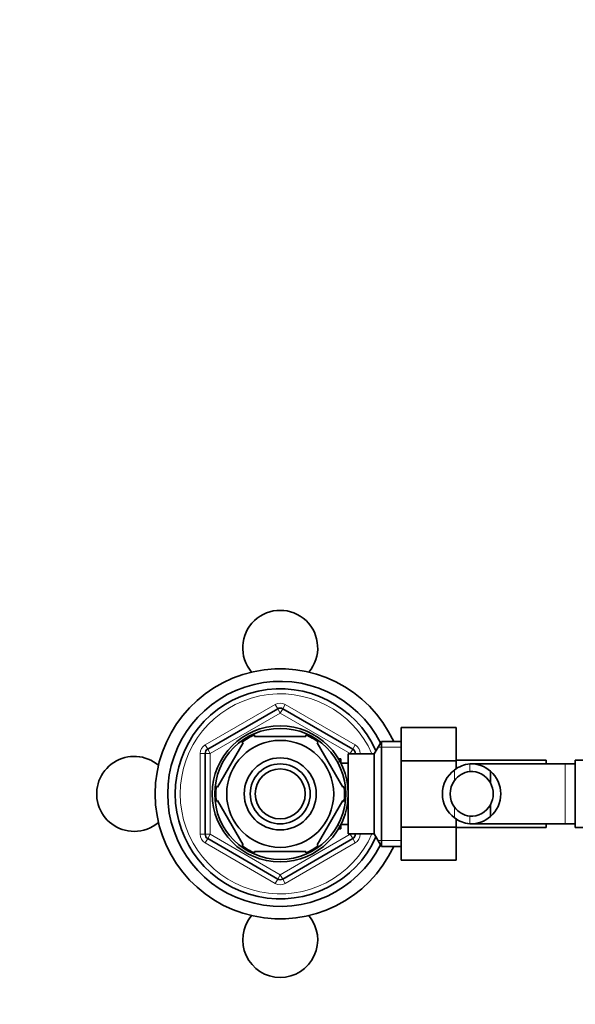
# Model space of a CAD drawing. Units: millimetres. Extents: x 0 to 1539, y 0 to 2052.
# Drawn here: x 717 to 828, y 1705 to 1902 of the extents above; entities that cross this region are included whole.
import ezdxf
from ezdxf import colors
from ezdxf.entities.mleader import LeaderData, LeaderLine
from ezdxf.math import Vec2, Vec3

# ---------------------------------------------------------------- set-up
doc = ezdxf.new("R2010")
doc.units = ezdxf.units.MM
doc.layers.add('DV4_Défaut', color=7, linetype='Continuous')
doc.layers.add('Défaut', color=7, linetype='Continuous')

# ---------------------------------------------------------------- blocks, each defined once
blk = doc.blocks.new('_DOT')
at = {"color": 0}
blk.add_line((0, 0), (-1, 0), dxfattribs=at)
at = {"color": 0, "const_width": 0.333}
blk.add_lwpolyline([(-0.1665, 0, 1), (0.1665, 0, 1)], format="xyb", close=True, dxfattribs=at)
blk = doc.blocks.new('SE3')
at = {"layer": 'DV4_Défaut', "color": 7, "linetype": 'Continuous', "lineweight": 18}
for p, q in [((753.76, 1757.28), (767.76, 1765.36)), ((767.76, 1765.36), (768.26, 1764.49)), ((768.76, 1763.63), (768.26, 1764.49)), ((768.76, 1763.63), (769.26, 1764.49)), ((769.76, 1765.36), (769.26, 1764.49)), ((769.76, 1765.36), (783.76, 1757.28)), ((768.76, 1763.63), (754.76, 1755.55)), ((782.76, 1755.55), (768.76, 1763.63)), ((753.76, 1757.28), (754.26, 1756.41)), ((754.76, 1755.55), (754.26, 1756.41)), ((782.76, 1755.55), (783.26, 1756.41)), ((783.76, 1757.28), (783.26, 1756.41)), ((792.96, 1756.78), (788.32, 1756.78)), ((752.76, 1739.38), (752.76, 1755.55)), ((752.76, 1755.55), (753.76, 1755.55)), ((754.76, 1755.55), (753.76, 1755.55)), ((754.76, 1755.55), (754.76, 1739.38)), ((782.76, 1755.46), (782.76, 1755.55)), ((782.76, 1755.55), (783.76, 1755.55)), ((783.76, 1755.55), (784.76, 1755.55)), ((784.76, 1755.55), (784.76, 1755.46)), ((780.86, 1753.85), (780.43, 1753.85)), ((803.62, 1752.24), (803.62, 1750.12)), ((806.66, 1753.45), (806.66, 1751.95)), ((825.76, 1741.46), (825.76, 1753.46)), ((803.62, 1742.69), (803.62, 1744.81)), ((806.66, 1741.48), (806.66, 1742.98)), ((780.86, 1741.08), (780.43, 1741.08)), ((752.76, 1739.38), (753.76, 1739.38)), ((753.76, 1739.38), (754.76, 1739.38)), ((754.26, 1738.51), (753.76, 1737.65)), ((754.26, 1738.51), (754.76, 1739.38)), ((754.76, 1739.38), (768.76, 1731.3)), ((768.76, 1731.3), (782.76, 1739.38)), ((782.76, 1739.38), (782.76, 1739.46)), ((783.76, 1739.38), (782.76, 1739.38)), ((783.26, 1738.51), (782.76, 1739.38)), ((783.26, 1738.51), (783.76, 1737.65)), ((783.76, 1739.38), (784.76, 1739.38)), ((784.76, 1739.46), (784.76, 1739.38)), ((767.76, 1729.57), (753.76, 1737.65)), ((783.76, 1737.65), (769.76, 1729.57)), ((792.96, 1738.15), (788.32, 1738.15)), ((768.26, 1730.43), (768.76, 1731.3)), ((769.26, 1730.43), (768.76, 1731.3)), ((768.26, 1730.43), (767.76, 1729.57)), ((769.26, 1730.43), (769.76, 1729.57))]:
    blk.add_line(p, q, dxfattribs=at)
at = {"layer": 'DV4_Défaut', "color": 7, "linetype": 'Continuous', "lineweight": 35}
for p, q in [((754.26, 1756.41), (768.26, 1764.49)), ((769.26, 1764.49), (783.26, 1756.41)), ((792.96, 1760.73), (803.96, 1760.73)), ((792.96, 1754.1), (792.96, 1760.73)), ((803.96, 1754.1), (803.96, 1760.73)), ((763.64, 1758.96), (763.64, 1759.27)), ((773.89, 1758.96), (763.64, 1758.96)), ((773.89, 1759.27), (773.89, 1758.96)), ((761.37, 1757.65), (756.24, 1748.78)), ((761.09, 1757.8), (761.37, 1757.65)), ((776.37, 1757.84), (776.16, 1757.65)), ((776.16, 1757.65), (781.29, 1748.78)), ((789.01, 1757.96), (787.56, 1755.46)), ((789.01, 1736.96), (789.01, 1757.96)), ((792.96, 1757.96), (789.01, 1757.96)), ((753.76, 1739.38), (753.76, 1755.55)), ((780.86, 1754.46), (780.43, 1754.46)), ((780.86, 1753.67), (780.86, 1754.46)), ((782.36, 1739.46), (782.36, 1755.46)), ((787.56, 1755.46), (782.36, 1755.46)), ((783.76, 1755.55), (783.76, 1755.46)), ((787.56, 1739.46), (787.56, 1755.46)), ((821.96, 1754.21), (803.96, 1754.21)), ((821.96, 1754.21), (821.96, 1753.46)), ((827.76, 1740.71), (827.76, 1754.21)), ((845.76, 1754.21), (827.76, 1754.21)), ((782.36, 1753.61), (780.89, 1753.61)), ((792.96, 1754.1), (803.96, 1754.1)), ((792.96, 1740.82), (792.96, 1754.1)), ((803.96, 1752.46), (803.96, 1754.1)), ((825.76, 1753.46), (807, 1753.46)), ((827.76, 1753.46), (825.76, 1753.46)), ((810.78, 1752), (810.78, 1749.66)), ((755.98, 1748.93), (756.24, 1748.78)), ((781.29, 1748.78), (781.55, 1748.96)), ((756.24, 1746.15), (755.98, 1746)), ((756.24, 1746.15), (761.37, 1737.28)), ((781.29, 1746.15), (776.16, 1737.28)), ((781.29, 1746.15), (781.54, 1745.92)), ((810.78, 1742.93), (810.78, 1745.27)), ((803.96, 1740.82), (803.96, 1742.47)), ((780.43, 1740.46), (780.86, 1740.46)), ((780.86, 1740.46), (780.86, 1741.25)), ((780.89, 1741.31), (782.36, 1741.31)), ((792.96, 1740.82), (803.96, 1740.82)), ((792.96, 1734.18), (792.96, 1740.82)), ((803.96, 1734.18), (803.96, 1740.82)), ((803.96, 1740.71), (821.96, 1740.71)), ((807, 1741.46), (825.76, 1741.46)), ((821.96, 1741.46), (821.96, 1740.71)), ((825.76, 1741.46), (827.76, 1741.46)), ((827.76, 1740.71), (845.76, 1740.71)), ((768.26, 1730.43), (754.26, 1738.51)), ((783.26, 1738.51), (769.26, 1730.43)), ((782.36, 1739.46), (787.56, 1739.46)), ((783.76, 1739.46), (783.76, 1739.38)), ((787.56, 1739.46), (789.01, 1736.96)), ((761.12, 1737.11), (761.37, 1737.28)), ((776.38, 1737.09), (776.16, 1737.28)), ((789.01, 1736.96), (792.96, 1736.96)), ((773.89, 1735.96), (763.64, 1735.96)), ((763.64, 1735.66), (763.64, 1735.96)), ((773.89, 1735.96), (773.89, 1735.66)), ((792.96, 1734.18), (803.96, 1734.18))]:
    blk.add_line(p, q, dxfattribs=at)
for radius in [13.6, 13.1, 10.7, 7.2, 6, 5]:
    blk.add_circle((768.76, 1747.46), radius, dxfattribs=at)
for centre, radius, start, end in [((768.76, 1776.66), 7.5, 319.5977, 220.4023), ((768.76, 1747.46), 25, 24.8346, 335.1654), ((768.76, 1747.46), 22.5, 26.9183, 333.0817), ((768.76, 1747.46), 21, 24.2095, 335.7905), ((768.76, 1763.63), 1, 60, 120), ((768.76, 1747.46), 12.87, 113.4555, 126.47), ((768.76, 1747.46), 12.87, 53.8326, 66.5303), ((754.76, 1755.55), 1, 120, 180), ((782.76, 1755.55), 1, 0, 60), ((739.56, 1747.46), 7.5, 49.5977, 270), ((807.07, 1747.46), 5.89, 125.8711, 234.1289), ((807.23, 1747.6), 5.88, 95.5927, 127.9113), ((806.94, 1747.65), 5.81, 48.5014, 92.7723), ((807.24, 1747.53), 4.45, 97.5706, 144.4964), ((806.92, 1747.56), 4.39, 28.5344, 93.5183), ((806.86, 1747.46), 6, 310.8909, 49.1091), ((768.76, 1747.46), 12.87, 173.5766, 186.4361), ((768.76, 1747.46), 12.87, 353.1402, 6.6144), ((807.18, 1747.46), 4.44, 143.3142, 216.6858), ((806.86, 1747.46), 4.5, 330.7889, 29.2111), ((807.24, 1747.4), 4.45, 215.5036, 262.4294), ((806.92, 1747.37), 4.39, 266.4817, 331.4656), ((807.23, 1747.33), 5.88, 232.0887, 264.4073), ((806.94, 1747.28), 5.81, 267.2277, 311.4986), ((739.56, 1747.46), 7.5, 270, 310.4023), ((754.76, 1739.38), 1, 180, 240), ((782.76, 1739.38), 1, 300, 0), ((768.76, 1747.46), 12.87, 233.647, 246.5437), ((768.76, 1747.46), 12.87, 293.4661, 306.2309), ((768.76, 1731.3), 1, 240, 300), ((768.76, 1718.26), 7.5, 139.5977, 270), ((768.76, 1718.26), 7.5, 270, 40.4023)]:
    blk.add_arc(centre, radius, start, end, dxfattribs=at)
at = {"layer": 'DV4_Défaut', "color": 7, "linetype": 'Continuous', "lineweight": 18}
for centre, radius, start, end in [((768.76, 1747.46), 20, 23.5782, 336.4218), ((768.76, 1763.63), 2, 60, 120), ((754.76, 1755.55), 2, 120, 180), ((782.76, 1755.55), 2, 0, 60), ((754.76, 1739.38), 2, 180, 240), ((782.76, 1739.38), 2, 300, 0), ((768.76, 1731.3), 2, 240, 300)]:
    blk.add_arc(centre, radius, start, end, dxfattribs=at)

msp = doc.modelspace()

# ---------------------------------------------------------------- block references
at = {"layer": 'Défaut'}
msp.add_blockref('SE3', (0, 0), dxfattribs=at)

# ---------------------------------------------------------------- leaders
at = {"layer": 'Défaut', "color": 7, "linetype": 'Continuous', "lineweight": 18}
ml = msp.add_multileader_mtext('Standard', dxfattribs=at)
ml.set_content('{\\pxsm0.9;\\fSolid Edge ISO|b1||i0||c0|p34;\\W1.;04/01/2017\\P}', color=256)
ml.set_leader_properties()
ml.set_arrow_properties(name='DOT')
ml.build(insert=Vec2(0, 0))
ml.multileader.update_dxf_attribs({"leader_type": 0, "dogleg_length": 0, "arrow_head_size": 12})
ctx = ml.context
ctx.base_point, ctx.char_height, ctx.arrow_head_size, ctx.landing_gap_size = Vec3(1205.55, 2044.76), 12, 12, 4.2
notes = []
notes.append((ctx, [(0, (0, 0, 0), (0, 0), (1, 0), 1, [])]))
ctx.mtext.insert = Vec3(1207.55, 2050.88)
for ctx, leaders in notes:
    for number, flags, end, landing, length, lines in leaders:
        leader = LeaderData()
        leader.index, (leader.has_last_leader_line, leader.has_dogleg_vector, leader.attachment_direction) = number, flags
        leader.last_leader_point, leader.dogleg_vector, leader.dogleg_length = Vec3(end), Vec3(landing), length
        for number, points, colour, breaks in lines:
            line = LeaderLine()
            line.index, line.vertices, line.color, line.breaks = number, Vec3.list(points), colors.encode_raw_color(colour), breaks
            leader.lines.append(line)
        ctx.leaders.append(leader)

doc.saveas('drawing.dxf')
